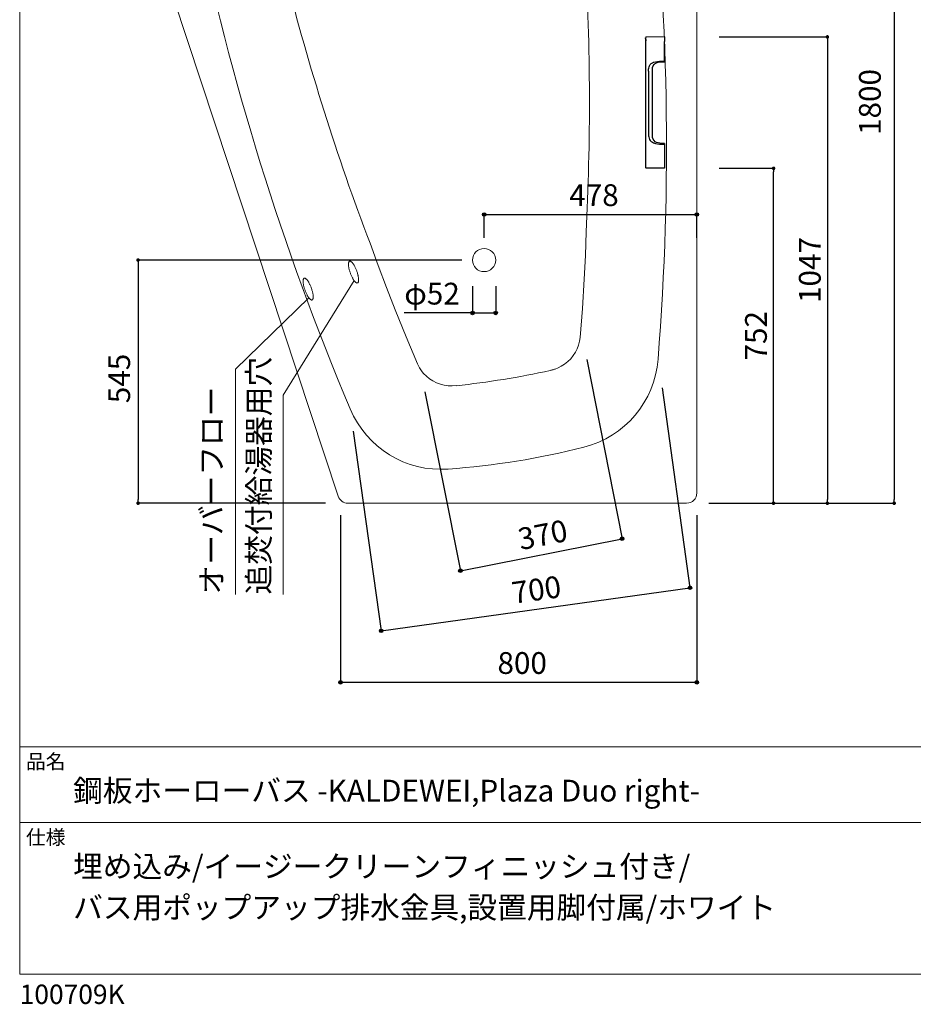
# Model space of a CAD drawing. Units: millimetres. Extents: x -1950 to 1950, y -2856 to 2812.
# Drawn here: x -1950 to 56, y -2856 to -646 of the extents above; entities that cross this region are included whole.
import ezdxf

# ---------------------------------------------------------------- set-up
doc = ezdxf.new("R2010")
doc.units = ezdxf.units.MM
doc.header["$LTSCALE"] = 50.8
doc.header["$PDMODE"] = 1
doc.header["$PDSIZE"] = -2
for name, color, linetype in [('_____1', 7, 'Continuous'), ('FLN72-2301', 7, 'Continuous'), ('FLN72-6401', 7, 'Continuous'), ('notes', 7, 'Continuous'), ('template', 7, 'Continuous')]:
    doc.layers.add(name, color=color, linetype=linetype)
doc.styles.add('ＭＳ ゴシック', font='msgothic.ttc', dxfattribs={"bigfont": 'ＭＳ ゴシック'})
doc.dimstyles.new('T-form線あり', dxfattribs={"dimtxt": 48.865234, "dimasz": 7.999512, "dimexe": 0, "dimexo": 50, "dimgap": 0.5, "dimtad": 1, "dimdec": 1, "dimzin": 11, "dimdsep": 46, "dimtxsty": 'ＭＳ ゴシック', "dimblk": 'DOT', "dimcen": 0, "dimazin": 0, "dimtfac": 1, "dimtdec": 1, "dimtix": 1, "dimtmove": 0, "dimatfit": 0, "dimldrblk": 'DOT', "dimfxl": 1, "dimfrac": 2, "dimtolj": 1, "dimtzin": 11, "dimarcsym": 0})
doc.dimstyles.new('Tform長さ固定', dxfattribs={"dimtxt": 48.865234, "dimasz": 7.999512, "dimexe": 0, "dimexo": 50, "dimgap": 0.5, "dimtad": 1, "dimdec": 1, "dimzin": 11, "dimdsep": 46, "dimtxsty": 'ＭＳ ゴシック', "dimblk": 'DOT', "dimcen": 0, "dimazin": 0, "dimtfac": 1, "dimtdec": 1, "dimtix": 1, "dimtmove": 0, "dimatfit": 0, "dimldrblk": 'DOT', "dimfxl": 1, "dimfrac": 2, "dimtolj": 1, "dimtzin": 11, "dimarcsym": 0})

# ---------------------------------------------------------------- blocks, each defined once
blk = doc.blocks.new('_DOT')
at = {"color": 0, "linetype": 'ByBlock', "lineweight": -2}
blk.add_line((-0.5, 0), (-1, 0), dxfattribs=at)
at = {"color": 0, "linetype": 'ByBlock', "lineweight": -2, "const_width": 0.5}
blk.add_lwpolyline([(-0.25, 0, 1), (0.25, 0, 1)], format="xyb", close=True, dxfattribs=at)
blk = doc.blocks.new('*D48')
at = {"layer": 'Defpoints', "color": 0}
for p in [(-452.7, 68.6), (-452.7, -1731.4), (13.2, -1731.4)]:
    blk.add_point(p, dxfattribs=at)
at = {"layer": 'notes', "color": 0, "linetype": 'Continuous', "lineweight": -2}
for p, q in [((-402.7, 68.6), (13.2, 68.6)), ((13.2, 60.6), (13.2, -1723.4)), ((-402.7, -1731.4), (13.2, -1731.4))]:
    blk.add_line(p, q, dxfattribs=at)
at = {"layer": 'notes', "color": 0, "lineweight": -2, "xscale": 7.99951171875, "yscale": 7.99951171875, "zscale": 7.99951171875}
for p, rotation in [((13.2, 68.6), 90), ((13.2, -1731.4), 270)]:
    blk.add_blockref('_DOT', p, dxfattribs=dict(at, rotation=rotation))
at = {"layer": 'notes', "color": 0, "linetype": 'Continuous', "lineweight": 5, "insert": (-41.3, -831), "char_height": 48.87, "attachment_point": 5, "rotation": 90, "style": 'ＭＳ ゴシック'}
blk.add_mtext('\\A1;1800', dxfattribs=at)
blk = doc.blocks.new('*D22')
at = {"linetype": 'Continuous', "lineweight": -2}
h = blk.add_hatch(color=0, dxfattribs=at)
edge = h.paths.add_edge_path()
edge.add_arc((-1229.7, -2133.4), 4, 0, 360, ccw=False)
h = blk.add_hatch(color=0, dxfattribs=at)
edge = h.paths.add_edge_path()
edge.add_arc((-429.7, -2133.4), 4, 0, 360, ccw=False)
at = {"color": 0, "linetype": 'Continuous', "lineweight": -2}
for p, q in [((-1229.7, -1758.4), (-1229.7, -2133.4)), ((-429.7, -1758.4), (-429.7, -2133.4)), ((-429.7, -2133.4), (-1229.7, -2133.4))]:
    blk.add_line(p, q, dxfattribs=at)
for centre in [(-1229.7, -2133.4), (-429.7, -2133.4)]:
    blk.add_circle(centre, 4, dxfattribs=at)
at = {"layer": 'Defpoints', "color": 0, "lineweight": 0}
for p in [(-1229.7, -1708.4), (-429.7, -1708.4), (-429.7, -2133.4)]:
    blk.add_point(p, dxfattribs=at)
at = {"color": 0, "insert": (-877.4, -2065.6), "char_height": 48.87, "attachment_point": 1, "line_spacing_factor": 0.782827, "style": 'ＭＳ ゴシック'}
blk.add_mtext('800', dxfattribs=at)
blk = doc.blocks.new('*D25')
at = {"linetype": 'Continuous', "lineweight": -2}
h = blk.add_hatch(color=0, dxfattribs=at)
edge = h.paths.add_edge_path()
edge.add_arc((-597.6, -1811), 4, 0, 360, ccw=False)
h = blk.add_hatch(color=0, dxfattribs=at)
edge = h.paths.add_edge_path()
edge.add_arc((-960.5, -1882.9), 4, 0, 360, ccw=False)
at = {"color": 0, "linetype": 'Continuous', "lineweight": -2}
for p, q in [((-677.1, -1409.2), (-597.6, -1811)), ((-1040.1, -1481.1), (-960.5, -1882.9)), ((-960.5, -1882.9), (-597.6, -1811))]:
    blk.add_line(p, q, dxfattribs=at)
for centre in [(-597.6, -1811), (-960.5, -1882.9)]:
    blk.add_circle(centre, 4, dxfattribs=at)
at = {"layer": 'Defpoints', "color": 0, "lineweight": 0}
for p in [(-686.8, -1360.2), (-1049.8, -1432), (-960.5, -1882.9)]:
    blk.add_point(p, dxfattribs=at)
at = {"color": 0, "insert": (-835, -1789), "char_height": 48.87, "attachment_point": 1, "rotation": 11.1977, "line_spacing_factor": 0.782827, "style": 'ＭＳ ゴシック'}
blk.add_mtext('370', dxfattribs=at)
blk = doc.blocks.new('*D26')
at = {"linetype": 'Continuous', "lineweight": -2}
h = blk.add_hatch(color=0, dxfattribs=at)
edge = h.paths.add_edge_path()
edge.add_arc((-445.3, -1921), 4, 0, 360, ccw=False)
h = blk.add_hatch(color=0, dxfattribs=at)
edge = h.paths.add_edge_path()
edge.add_arc((-1138.5, -2017.7), 4, 0, 360, ccw=False)
at = {"color": 0, "linetype": 'Continuous', "lineweight": -2}
for p, q in [((-507.8, -1472.7), (-445.3, -1921)), ((-1201, -1569.4), (-1138.5, -2017.7)), ((-1138.5, -2017.7), (-445.3, -1921))]:
    blk.add_line(p, q, dxfattribs=at)
for centre in [(-445.3, -1921), (-1138.5, -2017.7)]:
    blk.add_circle(centre, 4, dxfattribs=at)
at = {"layer": 'Defpoints', "color": 0, "lineweight": 0}
for p in [(-514.7, -1423.2), (-1208, -1519.9), (-1138.5, -2017.7)]:
    blk.add_point(p, dxfattribs=at)
at = {"color": 0, "insert": (-848.4, -1908.8), "char_height": 48.87, "attachment_point": 1, "rotation": 7.9377, "line_spacing_factor": 0.782827, "style": 'ＭＳ ゴシック'}
blk.add_mtext('700', dxfattribs=at)
blk = doc.blocks.new('*D30')
at = {"linetype": 'Continuous', "lineweight": -2}
h = blk.add_hatch(color=0, dxfattribs=at)
edge = h.paths.add_edge_path()
edge.add_arc((-933.3, -1304.4), 4, 0, 360, ccw=False)
h = blk.add_hatch(color=0, dxfattribs=at)
edge = h.paths.add_edge_path()
edge.add_arc((-881.3, -1304.4), 4, 0, 360, ccw=False)
at = {"color": 0, "linetype": 'Continuous', "lineweight": -2}
for p, q in [((-933.3, -1244.4), (-933.3, -1304.4)), ((-881.3, -1244.4), (-881.3, -1304.4)), ((-933.3, -1304.4), (-1086.6, -1304.4)), ((-933.3, -1304.4), (-881.3, -1304.4))]:
    blk.add_line(p, q, dxfattribs=at)
for centre in [(-933.3, -1304.4), (-881.3, -1304.4)]:
    blk.add_circle(centre, 4, dxfattribs=at)
at = {"layer": 'Defpoints', "color": 0, "lineweight": 0}
for p in [(-933.3, -1185.8), (-881.3, -1185.8), (-933.3, -1304.4)]:
    blk.add_point(p, dxfattribs=at)
at = {"color": 0, "insert": (-1086.6, -1236.7), "char_height": 48.87, "attachment_point": 1, "line_spacing_factor": 0.782827, "style": 'ＭＳ ゴシック'}
blk.add_mtext('φ52', dxfattribs=at)
blk = doc.blocks.new('*D45')
at = {"layer": 'Defpoints', "color": 0}
for p in [(-907.3, -1185.8), (-1684.2, -1731.4), (-1213.1, -1731.4)]:
    blk.add_point(p, dxfattribs=at)
at = {"layer": 'notes', "color": 0, "linetype": 'Continuous', "lineweight": -2}
for p, q in [((-957.3, -1185.8), (-1684.2, -1185.8)), ((-1684.2, -1193.8), (-1684.2, -1723.4)), ((-1263.1, -1731.4), (-1684.2, -1731.4))]:
    blk.add_line(p, q, dxfattribs=at)
at = {"layer": 'notes', "color": 0, "lineweight": -2, "xscale": 7.99951171875, "yscale": 7.99951171875, "zscale": 7.99951171875}
for p, rotation in [((-1684.2, -1185.8), 90), ((-1684.2, -1731.4), 270)]:
    blk.add_blockref('_DOT', p, dxfattribs=dict(at, rotation=rotation))
at = {"layer": 'notes', "color": 0, "linetype": 'Continuous', "lineweight": 5, "insert": (-1726.6, -1451.5), "char_height": 48.87, "attachment_point": 5, "rotation": 90, "style": 'ＭＳ ゴシック'}
blk.add_mtext('\\A1;545', dxfattribs=at)
blk = doc.blocks.new('*D35')
at = {"linetype": 'Continuous', "lineweight": -2}
h = blk.add_hatch(color=0, dxfattribs=at)
edge = h.paths.add_edge_path()
edge.add_arc((-907.3, -1083.5), 4, 0, 360, ccw=False)
h = blk.add_hatch(color=0, dxfattribs=at)
edge = h.paths.add_edge_path()
edge.add_arc((-429.7, -1083.5), 4, 0, 360, ccw=False)
at = {"color": 0, "linetype": 'Continuous', "lineweight": -2}
for p, q in [((-907.3, -1135.8), (-907.3, -1083.5)), ((-907.3, -1083.5), (-429.7, -1083.5)), ((-429.7, -1135.8), (-429.7, -1083.5))]:
    blk.add_line(p, q, dxfattribs=at)
for centre in [(-907.3, -1083.5), (-429.7, -1083.5)]:
    blk.add_circle(centre, 4, dxfattribs=at)
at = {"layer": 'Defpoints', "color": 0, "lineweight": 0}
for p in [(-907.3, -1083.5), (-907.3, -1185.8), (-429.7, -1185.8)]:
    blk.add_point(p, dxfattribs=at)
at = {"color": 0, "insert": (-716.2, -1015.7), "char_height": 48.87, "attachment_point": 1, "line_spacing_factor": 0.782827, "style": 'ＭＳ ゴシック'}
blk.add_mtext('478', dxfattribs=at)
blk = doc.blocks.new('グループ-8')
at = {"color": 7, "linetype": 'Continuous', "lineweight": 5, "flags": 128}
for points in [[(-676, -1069.2), (-677.9, -1122.3), (-680.1, -1175.5), (-682.6, -1228.8)], [(-1163.5, -1147.8), (-1145, -1197.7), (-1126.2, -1247.5), (-1107.1, -1297.3)], [(-682.6, -1228.8), (-686.8, -1294.3), (-691.8, -1359.7)], [(-1107.1, -1297.3), (-1082.5, -1358.1), (-1057.2, -1418.6)], [(-691.8, -1359.7), (-693, -1368.1), (-695.2, -1376.4), (-698.2, -1384.6), (-702.3, -1392.5), (-707.2, -1400.1), (-712.9, -1407.1), (-719.4, -1413.5), (-726.6, -1419.2), (-734.2, -1424), (-740.9, -1427.5), (-747.9, -1430.4), (-749.5, -1430.9), (-751.1, -1431.4), (-752.7, -1431.9), (-754.3, -1432.4), (-755.9, -1432.8), (-757.5, -1433.2), (-759.1, -1433.6)], [(-1057.2, -1418.6), (-1055, -1423.2), (-1052.6, -1427.7), (-1049.8, -1432), (-1046.7, -1436.3), (-1043.3, -1440.3), (-1037, -1446.5), (-1029.9, -1452.1), (-1022.3, -1457), (-1014.1, -1461), (-1005.5, -1464.2), (-996.8, -1466.4), (-987.9, -1467.7), (-978.9, -1468.1), (-970.1, -1467.6)]]:
    blk.add_lwpolyline(points, dxfattribs=at)
at = {"color": 7, "linetype": 'Continuous', "lineweight": 5}
for centre, radius, start, end in [((498.2, -9897.9), 9657.3, 97.84963, 99.1643), ((-804.7, -450), 120, 3.9528, 97.9829), ((499.4, -9905.9), 9665.4, 99.16414, 100.47771), ((-1236.1, -519.6), 120.1, 100.8644, 194.3521), ((-6125.9, -832.4), 5455, 357.5121, 4.1071), ((3935.4, 790.7), 5455, 194.2209, 200.8159), ((-1173.3, 463.3), 1941.6, 276.0083, 282.3189)]:
    blk.add_arc(centre, radius, start, end, dxfattribs=at)
blk = doc.blocks.new('*D46')
at = {"layer": 'Defpoints', "color": 0}
for p in [(-429.7, -979.9), (-257.6, -979.9), (-452.7, -1731.4)]:
    blk.add_point(p, dxfattribs=at)
at = {"layer": 'FLN72-6401', "color": 0, "linetype": 'Continuous', "lineweight": -2}
for p, q in [((-379.7, -979.9), (-257.6, -979.9)), ((-257.6, -1723.4), (-257.6, -987.9)), ((-402.7, -1731.4), (-257.6, -1731.4))]:
    blk.add_line(p, q, dxfattribs=at)
at = {"layer": 'FLN72-6401', "color": 0, "lineweight": -2, "xscale": 7.99951171875, "yscale": 7.99951171875, "zscale": 7.99951171875}
for p, rotation in [((-257.6, -979.9), 90), ((-257.6, -1731.4), 270)]:
    blk.add_blockref('_DOT', p, dxfattribs=dict(at, rotation=rotation))
at = {"layer": 'FLN72-6401', "color": 0, "linetype": 'Continuous', "lineweight": 0, "insert": (-297.1, -1355.6), "char_height": 48.87, "attachment_point": 5, "rotation": 90, "style": 'ＭＳ ゴシック'}
blk.add_mtext('\\A1;752', dxfattribs=at)
blk = doc.blocks.new('*D47')
at = {"layer": 'Defpoints', "color": 0}
for p in [(-429.7, -684.9), (-452.7, -1731.4), (-136.8, -1731.4)]:
    blk.add_point(p, dxfattribs=at)
at = {"layer": 'FLN72-6401', "color": 0, "linetype": 'Continuous', "lineweight": -2}
for p, q in [((-379.7, -684.9), (-136.8, -684.9)), ((-136.8, -692.9), (-136.8, -1723.4)), ((-402.7, -1731.4), (-136.8, -1731.4))]:
    blk.add_line(p, q, dxfattribs=at)
at = {"layer": 'FLN72-6401', "color": 0, "lineweight": -2, "xscale": 7.99951171875, "yscale": 7.99951171875, "zscale": 7.99951171875}
for p, rotation in [((-136.8, -684.9), 90), ((-136.8, -1731.4), 270)]:
    blk.add_blockref('_DOT', p, dxfattribs=dict(at, rotation=rotation))
at = {"layer": 'FLN72-6401', "color": 0, "linetype": 'Continuous', "lineweight": 0, "insert": (-176.2, -1208.1), "char_height": 48.87, "attachment_point": 5, "rotation": 90, "style": 'ＭＳ ゴシック'}
blk.add_mtext('\\A1;1047', dxfattribs=at)

msp = doc.modelspace()

# ---------------------------------------------------------------- linework, layer by layer
at = {"layer": '_____1'}
for points in [[(-502.65, -684.88), (-543.25, -685.58)], [(-502.65, -684.88), (-502.65, -695.62)], [(-544.69, -686.99), (-544.7, -978.23)], [(-544.69, -696.58), (-544.7, -832.38)], [(-543.25, -685.58), (-543.84, -685.63), (-544.11, -685.69), (-544.34, -685.8), (-544.49, -685.95), (-544.6, -686.14), (-544.69, -686.55)], [(-544.69, -688.62), (-544.68, -692.24), (-544.69, -696.58)], [(-502.65, -740.63), (-502.65, -695.62)], [(-538.21, -761.55), (-538.19, -759.5), (-538.1, -757.46), (-537.87, -755.45), (-537.18, -752.48), (-535.99, -749.68), (-534.26, -747.16), (-532.09, -745.02), (-529.57, -743.29), (-526.81, -741.96), (-522.48, -740.61), (-517.95, -739.82), (-513.45, -739.37), (-511.62, -739.27), (-509.87, -739.18), (-508.1, -739.12), (-506.29, -739.07), (-504.69, -739.05), (-502.65, -739.01)], [(-529.66, -761.55), (-529.57, -757.7), (-529.08, -753.85), (-527.92, -750.21), (-525.94, -747.01), (-523.09, -744.4), (-520.19, -742.84), (-516.75, -741.75), (-512.71, -741.06), (-508.03, -740.74), (-502.65, -740.63)], [(-538.21, -761.55), (-538.21, -834.01)], [(-529.66, -834.01), (-529.66, -761.55)], [(-544.7, -832.36), (-544.7, -968.18)], [(-538.21, -834.01), (-538.21, -903.21)], [(-529.66, -903.21), (-529.66, -834.01)], [(-538.21, -903.21), (-538.19, -905.26), (-538.1, -907.29), (-537.88, -909.3), (-537.19, -912.28), (-535.99, -915.08), (-534.26, -917.6), (-532.09, -919.74), (-529.58, -921.47), (-526.81, -922.8), (-522.49, -924.15), (-517.96, -924.94), (-513.46, -925.39), (-511.63, -925.49), (-509.88, -925.58), (-508.1, -925.64), (-506.3, -925.69), (-504.69, -925.71), (-502.65, -925.75)], [(-503.95, -924.15), (-508.04, -924.04), (-512.71, -923.72), (-516.75, -923.03), (-520.2, -921.94), (-523.09, -920.38), (-525.94, -917.77), (-527.92, -914.57), (-529.08, -910.93), (-529.58, -907.08), (-529.66, -903.23)], [(-502.65, -924.15), (-508.29, -924)], [(-502.65, -924.15), (-502.65, -969.14)], [(-544.7, -968.18), (-544.7, -974.51), (-544.7, -976.14)], [(-502.65, -969.14), (-502.65, -979.88)], [(-544.7, -978.21), (-544.61, -978.62), (-544.5, -978.81), (-544.35, -978.96), (-544.12, -979.07), (-543.84, -979.13), (-543.26, -979.17)], [(-502.65, -979.88), (-543.26, -979.17)]]:
    msp.add_lwpolyline(points, dxfattribs=at)
msp.add_open_spline([(-544.69, -688.62), (-544.68, -688.09), (-544.69, -687.53), (-544.69, -687)], degree=3, dxfattribs=at)
at = {"layer": 'FLN72-2301', "color": 7, "linetype": 'Continuous', "lineweight": 5}
for p, q in [((-1358.84, -1488.71), (-1199.23, -1231.75)), ((-1465.73, -1430.58), (-1300.73, -1270.51)), ((-1465.73, -1936.31), (-1465.73, -1430.58)), ((-1358.84, -1936.31), (-1358.84, -1488.71))]:
    msp.add_line(p, q, dxfattribs=at)
at = {"layer": 'FLN72-6401', "color": 7, "linetype": 'Continuous', "lineweight": 15}
for p, q in [((-429.73, 45.62), (-429.73, -1708.38)), ((-1234.95, -1715.6), (-1628.57, -524.9)), ((-452.73, -1731.38), (-1213.11, -1731.38))]:
    msp.add_line(p, q, dxfattribs=at)
at = {"layer": 'FLN72-6401', "color": 7, "linetype": 'Continuous', "lineweight": 15, "flags": 128}
for points in [[(-1191.64, -1237.1), (-1192.1, -1237.21), (-1192.59, -1237.23), (-1193.12, -1237.15), (-1193.67, -1236.97), (-1194.25, -1236.7), (-1194.86, -1236.33), (-1195.49, -1235.87), (-1196.14, -1235.31), (-1196.8, -1234.67), (-1197.48, -1233.94), (-1198.17, -1233.13), (-1198.87, -1232.23), (-1199.58, -1231.26), (-1200.29, -1230.22), (-1201.01, -1229.11), (-1201.72, -1227.93), (-1202.42, -1226.69), (-1203.12, -1225.39), (-1203.81, -1224.05), (-1204.49, -1222.66), (-1205.15, -1221.23), (-1205.79, -1219.77), (-1206.41, -1218.28), (-1207.01, -1216.76), (-1207.58, -1215.23), (-1208.12, -1213.69), (-1208.64, -1212.15), (-1209.12, -1210.61), (-1209.57, -1209.08), (-1209.98, -1207.56), (-1210.36, -1206.06), (-1210.7, -1204.59), (-1210.99, -1203.15), (-1211.25, -1201.74), (-1211.46, -1200.38), (-1211.63, -1199.07), (-1211.76, -1197.81), (-1211.84, -1196.61), (-1211.88, -1195.48), (-1211.87, -1194.41), (-1211.82, -1193.41), (-1211.72, -1192.49), (-1211.58, -1191.65), (-1211.4, -1190.9), (-1211.17, -1190.23), (-1210.9, -1189.64), (-1210.59, -1189.15)], [(-1210.59, -1189.15), (-1210.24, -1188.75), (-1209.85, -1188.45), (-1209.43, -1188.24), (-1208.96, -1188.12), (-1208.47, -1188.11), (-1207.95, -1188.19), (-1207.39, -1188.37), (-1206.81, -1188.64), (-1206.21, -1189.01), (-1205.58, -1189.47), (-1204.93, -1190.02), (-1204.26, -1190.67), (-1203.58, -1191.4), (-1202.89, -1192.21), (-1202.19, -1193.1), (-1201.48, -1194.07), (-1200.77, -1195.12), (-1200.06, -1196.23), (-1199.35, -1197.41), (-1198.64, -1198.65), (-1197.94, -1199.95), (-1197.25, -1201.29), (-1196.58, -1202.68), (-1195.92, -1204.11), (-1195.28, -1205.57), (-1194.65, -1207.06), (-1194.06, -1208.57), (-1193.48, -1210.1), (-1192.94, -1211.64), (-1192.43, -1213.19), (-1191.94, -1214.73), (-1191.49, -1216.26), (-1191.08, -1217.78), (-1190.71, -1219.28), (-1190.37, -1220.75), (-1190.07, -1222.19), (-1189.82, -1223.59), (-1189.6, -1224.95), (-1189.43, -1226.27), (-1189.31, -1227.52), (-1189.23, -1228.72), (-1189.19, -1229.86), (-1189.2, -1230.93), (-1189.25, -1231.92), (-1189.34, -1232.84), (-1189.49, -1233.68), (-1189.67, -1234.44)], [(-1293.5, -1275.37), (-1293.96, -1275.48), (-1294.45, -1275.5), (-1294.98, -1275.42), (-1295.53, -1275.24), (-1296.11, -1274.97), (-1296.72, -1274.6), (-1297.35, -1274.14), (-1298, -1273.58), (-1298.66, -1272.94), (-1299.34, -1272.21), (-1300.03, -1271.4), (-1300.73, -1270.51), (-1301.44, -1269.53), (-1302.15, -1268.49), (-1302.87, -1267.38), (-1303.58, -1266.2), (-1304.28, -1264.96), (-1304.98, -1263.66), (-1305.67, -1262.32), (-1306.35, -1260.93), (-1307.01, -1259.5), (-1307.65, -1258.04), (-1308.27, -1256.55), (-1308.87, -1255.03), (-1309.44, -1253.5), (-1309.98, -1251.96), (-1310.5, -1250.42), (-1310.98, -1248.88), (-1311.43, -1247.35), (-1311.84, -1245.83), (-1312.22, -1244.33), (-1312.56, -1242.86), (-1312.85, -1241.42), (-1313.11, -1240.01), (-1313.32, -1238.65), (-1313.49, -1237.34), (-1313.62, -1236.08), (-1313.7, -1234.88), (-1313.74, -1233.75), (-1313.73, -1232.68), (-1313.68, -1231.68), (-1313.58, -1230.77), (-1313.44, -1229.93), (-1313.26, -1229.17), (-1313.03, -1228.5), (-1312.76, -1227.91), (-1312.45, -1227.42)], [(-1312.45, -1227.42), (-1312.1, -1227.02), (-1311.71, -1226.72), (-1311.29, -1226.51), (-1310.82, -1226.39), (-1310.33, -1226.38), (-1309.81, -1226.46), (-1309.25, -1226.64), (-1308.67, -1226.91), (-1308.07, -1227.28), (-1307.44, -1227.74), (-1306.79, -1228.29), (-1306.12, -1228.94), (-1305.44, -1229.67), (-1304.75, -1230.48), (-1304.05, -1231.37), (-1303.34, -1232.34), (-1302.63, -1233.39), (-1301.92, -1234.5), (-1301.21, -1235.68), (-1300.5, -1236.92), (-1299.8, -1238.22), (-1299.11, -1239.56), (-1298.44, -1240.95), (-1297.78, -1242.38), (-1297.14, -1243.84), (-1296.51, -1245.33), (-1295.92, -1246.84), (-1295.34, -1248.37), (-1294.8, -1249.91), (-1294.29, -1251.46), (-1293.8, -1253), (-1293.35, -1254.53), (-1292.94, -1256.05), (-1292.57, -1257.55), (-1292.23, -1259.02), (-1291.93, -1260.46), (-1291.68, -1261.86), (-1291.46, -1263.22), (-1291.29, -1264.54), (-1291.17, -1265.79), (-1291.09, -1266.99), (-1291.05, -1268.13), (-1291.06, -1269.2), (-1291.11, -1270.19), (-1291.2, -1271.11), (-1291.35, -1271.95), (-1291.53, -1272.71)], [(-1189.67, -1234.44), (-1189.9, -1235.11), (-1190.17, -1235.7), (-1190.48, -1236.19), (-1190.83, -1236.59), (-1191.22, -1236.89), (-1191.64, -1237.1)], [(-1291.53, -1272.71), (-1291.76, -1273.38), (-1292.03, -1273.97), (-1292.34, -1274.46), (-1292.69, -1274.86), (-1293.08, -1275.16), (-1293.5, -1275.37)]]:
    msp.add_lwpolyline(points, dxfattribs=at)
at = {"layer": 'FLN72-6401', "color": 7, "linetype": 'Continuous', "lineweight": 15}
msp.add_circle((-907.32, -1185.76), 26, dxfattribs=at)
for centre, radius, start, end in [((-6496.21, -931.83), 5998.31, 355.442993, 6.688782), ((4318.22, 812.75), 5998.31, 191.639214, 202.885017), ((-737.22, -1391.25), 221.03, 284.15163, 355.54999), ((-1004.15, -1434.3), 221.05, 202.78144, 274.20203), ((-1112.97, 89.06), 1748.3, 274.10051, 284.23102), ((-1213.11, -1708.38), 23, 198.29533, 269.99757), ((-452.73, -1708.38), 23, 270, 0)]:
    msp.add_arc(centre, radius, start, end, dxfattribs=at)
at = {"layer": 'FLN72-6401', "color": 20, "linetype": 'Continuous', "lineweight": 5}
for p in [(-429.72, -831.43), (-1379.45, -1728.78)]:
    msp.add_point(p, dxfattribs=at)
at = {"layer": 'template', "color": 7, "linetype": 'Continuous', "lineweight": 5}
for p, q in [((1950, -2278), (-1950, -2278)), ((1950, -2448), (-1950, -2448))]:
    msp.add_line(p, q, dxfattribs=at)
at = {"layer": 'template', "color": 7, "linetype": 'Continuous', "lineweight": 5, "flags": 128}
msp.add_lwpolyline([(1950, 2812), (-1950, 2812), (-1950, -2788), (1950, -2788), (1950, 2812)], dxfattribs=at)

# ---------------------------------------------------------------- block references
at = {"layer": 'FLN72-6401', "color": 7}
msp.add_blockref('グループ-8', (0, 0), dxfattribs=at)

# ---------------------------------------------------------------- texts
at = {"layer": 'FLN72-2301', "color": 7, "attachment_point": 1, "rotation": 90, "line_spacing_factor": 0.782827, "style": 'ＭＳ ゴシック'}
for s, insert, char_height in [('追焚付給湯器用穴', (-1437.78, -1936.31), 48.865), ('{\\H0.8795x;\\lオーバーフロー}', (-1543.66, -1936.31), 55.5625)]:
    msp.add_mtext(s, dxfattribs=dict(at, insert=insert, char_height=char_height))
at = {"layer": 'template', "color": 7, "attachment_point": 1, "style": 'ＭＳ ゴシック'}
for s, insert, char_height, line_spacing_factor in [('品名', (-1936, -2294.83), 32.577, 0.782827), ('鋼板ホーローバス -KALDEWEI,Plaza Duo right-', (-1830, -2351.99), 48.8652, 0.782827), ('仕様', (-1936, -2464.83), 32.577, 0.782827), ('{埋め込み/イージークリーンフィニッシュ付き/\\Pバス用ポップアップ排水金具,設置用脚付属/ホワイト}', (-1830, -2521.99), 48.8652, 1.13075), ('100709K', (-1950, -2811.71), 43.436, 0.782827)]:
    msp.add_mtext(s, dxfattribs=dict(at, insert=insert, char_height=char_height, line_spacing_factor=line_spacing_factor))

# ---------------------------------------------------------------- dimensions: what is measured, and where the dimension line sits
at = {"layer": 'FLN72-6401', "linetype": 'Continuous', "lineweight": 0}
for base, p1, p2, picture, middle in [((-136.7953, -1731.3804), (-429.7318, -684.88), (-452.7316, -1731.3804), '*D47', (-176.2279, -1208.1302)), ((-257.63001813, -979.87998061), (-452.73164173, -1731.37998061), (-429.73176373, -979.87998061), '*D46', (-297.06263532, -1355.62998061))]:
    dim = msp.add_linear_dim(base=base, p1=p1, p2=p2, angle=90, dimstyle='T-form線あり', override={"dimgap": 15, "dimdec": 0, "dimpost": '<>'}, dxfattribs=at)
    dim.commit()
    dim.dimension.update_dxf_attribs({"geometry": picture, "text_midpoint": middle})
at = {"layer": 'notes', "color": 7, "linetype": 'Continuous', "lineweight": 5}
for base, p1, p2, angle, override, picture, middle, dimtype in [((13.18, -1731.38), (-452.73, 68.62), (-452.73, -1731.38), 90, {"dimgap": 15, "dimpost": '<>', "dimtxsty": 'ＭＳ ゴシック', "dimtmove": 2}, '*D48', (-41.32, -830.96), 160), ((-960.52, -1882.9), (-686.82, -1360.19), (-1049.77, -1432.05), 191.19769, {"dimgap": 10, "dimpost": '<>', "dimtxsty": 'ＭＳ ゴシック', "dimtmove": 2}, '*D25', (-777.08, -1836.39), 129)]:
    dim = msp.add_linear_dim(base=base, p1=p1, p2=p2, angle=angle, dimstyle='T-form線あり', override=override, dxfattribs=at)
    dim.commit()
    dim.dimension.update_dxf_attribs({"geometry": picture, "text_midpoint": middle, "dimtype": dimtype})
dim = msp.add_linear_dim(base=(-907.32, -1083.46), p1=(-429.73, -1185.76), p2=(-907.32, -1185.76), text='478', dimstyle='T-form線あり', override={"dimgap": 10, "dimpost": '<>', "dimtxsty": 'ＭＳ ゴシック', "dimtmove": 2}, dxfattribs=at)
dim.commit()
dim.dimension.update_dxf_attribs({"geometry": '*D35', "text_midpoint": (-668.53, -1083.46)})
dim = msp.add_linear_dim(base=(-1684.17, -1731.38), p1=(-907.32, -1185.76), p2=(-1213.11, -1731.38), angle=90, text='545', dimstyle='T-form線あり', override={"dimgap": 10, "dimpost": '<>', "dimtxsty": 'ＭＳ ゴシック', "dimtmove": 2}, dxfattribs=at)
dim.commit()
dim.dimension.update_dxf_attribs({"geometry": '*D45', "text_midpoint": (-1726.62, -1451.46), "dimtype": 160})
for base, p1, p2, dimstyle, override, picture, middle in [((-933.32, -1304.44), (-881.32, -1185.76), (-933.32, -1185.76), 'Tform長さ固定', {"dimgap": 10, "dimpost": 'φ<>', "dimtxsty": 'ＭＳ ゴシック', "dimtix": 0, "dimtmove": 2}, '*D30', (-959.57, -1294.44)), ((-429.73, -2133.36), (-1229.73, -1708.38), (-429.73, -1708.38), 'T-form線あり', {"dimgap": 10, "dimpost": '<>', "dimtxsty": 'ＭＳ ゴシック', "dimtmove": 2}, '*D22', (-829.73, -2123.36))]:
    dim = msp.add_linear_dim(base=base, p1=p1, p2=p2, dimstyle=dimstyle, override=override, dxfattribs=at)
    dim.commit()
    dim.dimension.update_dxf_attribs({"geometry": picture, "text_midpoint": middle, "dimtype": 128})
dim = msp.add_aligned_dim(p1=(-514.66, -1423.22), p2=(-1207.95, -1519.89), distance=502.62, dimstyle='T-form線あり', override={"dimgap": 10, "dimpost": '<>', "dimtxsty": 'ＭＳ ゴシック', "dimtmove": 2}, dxfattribs=at)
dim.commit()
dim.dimension.update_dxf_attribs({"geometry": '*D26', "text_midpoint": (-791.9, -1969.36)})

doc.saveas('drawing.dxf')
